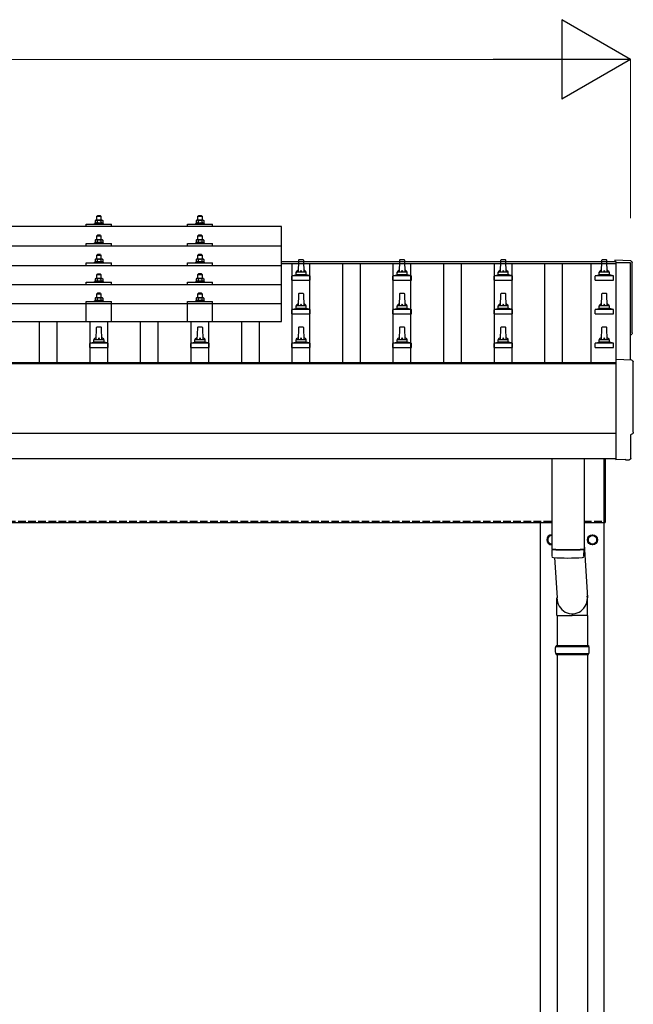
# Model space of a CAD drawing. Units: millimetres. Extents: x 0 to 29435, y 0 to 20790.
# Drawn here: x 6571 to 7785, y 5847 to 7794 of the extents above; entities that cross this region are included whole.
import ezdxf

# ---------------------------------------------------------------- set-up
doc = ezdxf.new("R2010")
doc.units = ezdxf.units.MM
doc.linetypes.add('YHIDDEN_1', pattern=[4, 3, -1])
for name, color, linetype, lineweight in [('YKK_13', 4, 'Continuous', 30), ('YKK_A1', 4, 'Continuous', 30), ('YKK_D', 6, 'Continuous', 13)]:
    doc.layers.add(name, color=color, linetype=linetype, lineweight=lineweight)

msp = doc.modelspace()

# ---------------------------------------------------------------- linework, layer by layer
at = {"layer": 'YKK_13'}
for p, q in [((6724.4, 7406.3), (6723.4, 7405.3)), ((6723.4, 7405.3), (6731.4, 7405.3)), ((6723.4, 7397.3), (6723.4, 7405.3)), ((6730.4, 7406.3), (6724.4, 7406.3)), ((6730.4, 7406.3), (6731.4, 7405.3)), ((6731.4, 7405.3), (6731.4, 7397.3)), ((6924.4, 7406.3), (6923.4, 7405.3)), ((6923.4, 7405.3), (6931.4, 7405.3)), ((6923.4, 7397.3), (6923.4, 7405.3)), ((6930.4, 7406.3), (6924.4, 7406.3)), ((6930.4, 7406.3), (6931.4, 7405.3)), ((6931.4, 7405.3), (6931.4, 7397.3)), ((7088.4, 7384.8), (5366.4, 7384.8)), ((6702.4, 7384.8), (6702.4, 7389.8)), ((6702.4, 7389.8), (6752.4, 7389.8)), ((6719.9, 7391.7), (6718.9, 7391.3)), ((6718.9, 7389.8), (6718.9, 7391.3)), ((6718.9, 7391.3), (6735.9, 7391.3)), ((6720.9, 7397.3), (6719.9, 7396.7)), ((6720.5, 7397), (6719.9, 7396.7)), ((6719.9, 7396.7), (6719.9, 7391.7)), ((6720.5, 7391.9), (6719.9, 7391.7)), ((6733.9, 7397.3), (6720.9, 7397.3)), ((6723.7, 7396.7), (6723, 7397)), ((6723.7, 7391.7), (6723.2, 7391.9)), ((6723.7, 7396.7), (6724.4, 7396.9)), ((6723.7, 7396.7), (6723.7, 7391.7)), ((6723.7, 7391.7), (6724.4, 7391.8)), ((6726.3, 7397.2), (6727.4, 7397.3)), ((6727.4, 7397.3), (6728.2, 7397.2)), ((6730.1, 7396.9), (6731.2, 7396.7)), ((6730.3, 7391.8), (6731.2, 7391.7)), ((6731.2, 7396.7), (6731.8, 7397)), ((6731.2, 7396.7), (6731.2, 7391.7)), ((6731.2, 7391.7), (6731.7, 7391.9)), ((6733.9, 7397.3), (6734.9, 7396.7)), ((6734.3, 7397), (6734.9, 7396.7)), ((6734.4, 7391.9), (6734.9, 7391.7)), ((6734.9, 7396.7), (6734.9, 7391.7)), ((6734.9, 7391.7), (6735.9, 7391.3)), ((6735.9, 7391.3), (6735.9, 7389.8)), ((6752.4, 7384.8), (6752.4, 7389.8)), ((6902.4, 7384.8), (6902.4, 7389.8)), ((6902.4, 7389.8), (6952.4, 7389.8)), ((6919.9, 7391.7), (6918.9, 7391.3)), ((6918.9, 7389.8), (6918.9, 7391.3)), ((6918.9, 7391.3), (6935.9, 7391.3)), ((6920.9, 7397.3), (6919.9, 7396.7)), ((6920.5, 7397), (6919.9, 7396.7)), ((6919.9, 7396.7), (6919.9, 7391.7)), ((6920.5, 7391.9), (6919.9, 7391.7)), ((6933.9, 7397.3), (6920.9, 7397.3)), ((6923.7, 7396.7), (6923, 7397)), ((6923.7, 7391.7), (6923.2, 7391.9)), ((6923.7, 7396.7), (6924.4, 7396.9)), ((6923.7, 7396.7), (6923.7, 7391.7)), ((6923.7, 7391.7), (6924.4, 7391.8)), ((6926.3, 7397.2), (6927.4, 7397.3)), ((6927.4, 7397.3), (6928.2, 7397.3)), ((6930.1, 7397), (6931.2, 7396.7)), ((6930.3, 7391.9), (6931.2, 7391.7)), ((6931.2, 7396.7), (6931.8, 7397)), ((6931.2, 7396.7), (6931.2, 7391.7)), ((6931.2, 7391.7), (6931.7, 7391.9)), ((6933.9, 7397.3), (6934.9, 7396.7)), ((6934.3, 7397), (6934.9, 7396.7)), ((6934.4, 7391.9), (6934.9, 7391.7)), ((6934.9, 7396.7), (6934.9, 7391.7)), ((6934.9, 7391.7), (6935.9, 7391.3)), ((6935.9, 7391.3), (6935.9, 7389.8)), ((6952.4, 7384.8), (6952.4, 7389.8)), ((7088.4, 7196.9), (7088.4, 7384.8)), ((6724.4, 7367.8), (6723.4, 7366.8)), ((6723.4, 7366.8), (6731.4, 7366.8)), ((6723.4, 7358.8), (6723.4, 7366.8)), ((6730.4, 7367.8), (6724.4, 7367.8)), ((6730.4, 7367.8), (6731.4, 7366.8)), ((6731.4, 7366.8), (6731.4, 7358.8)), ((6924.4, 7367.9), (6923.4, 7366.9)), ((6923.4, 7366.9), (6931.4, 7366.9)), ((6923.4, 7358.9), (6923.4, 7366.9)), ((6930.4, 7367.9), (6924.4, 7367.9)), ((6930.4, 7367.9), (6931.4, 7366.9)), ((6931.4, 7366.9), (6931.4, 7358.9)), ((7088.4, 7346.3), (5366.4, 7346.3)), ((6702.4, 7346.3), (6702.4, 7351.4)), ((6702.4, 7351.4), (6752.4, 7351.4)), ((6719.9, 7353.3), (6718.9, 7352.8)), ((6718.9, 7351.3), (6718.9, 7352.8)), ((6718.9, 7352.8), (6735.9, 7352.8)), ((6720.9, 7358.8), (6719.9, 7358.3)), ((6720.5, 7358.6), (6719.9, 7358.3)), ((6719.9, 7358.3), (6719.9, 7353.3)), ((6720.5, 7353.5), (6719.9, 7353.3)), ((6733.9, 7358.8), (6720.9, 7358.8)), ((6723.7, 7358.3), (6723, 7358.6)), ((6723.7, 7353.3), (6723.2, 7353.4)), ((6723.7, 7358.3), (6724.4, 7358.5)), ((6723.7, 7358.3), (6723.7, 7353.3)), ((6723.7, 7353.3), (6724.4, 7353.4)), ((6726.3, 7358.8), (6727.4, 7358.8)), ((6727.4, 7358.8), (6728.2, 7358.8)), ((6730.1, 7358.5), (6731.2, 7358.3)), ((6730.3, 7353.4), (6731.2, 7353.3)), ((6731.2, 7358.3), (6731.8, 7358.6)), ((6731.2, 7358.3), (6731.2, 7353.3)), ((6731.2, 7353.3), (6731.7, 7353.4)), ((6733.9, 7358.8), (6734.9, 7358.3)), ((6734.3, 7358.6), (6734.9, 7358.3)), ((6734.4, 7353.5), (6734.9, 7353.3)), ((6734.9, 7358.3), (6734.9, 7353.3)), ((6734.9, 7353.3), (6735.9, 7352.8)), ((6735.9, 7352.8), (6735.9, 7351.3)), ((6752.4, 7346.3), (6752.4, 7351.4)), ((6902.4, 7346.3), (6902.4, 7351.4)), ((6902.4, 7351.4), (6952.4, 7351.4)), ((6919.9, 7353.3), (6918.9, 7352.9)), ((6918.9, 7351.4), (6918.9, 7352.9)), ((6918.9, 7352.9), (6935.9, 7352.9)), ((6920.9, 7358.9), (6919.9, 7358.3)), ((6920.5, 7358.6), (6919.9, 7358.3)), ((6919.9, 7358.3), (6919.9, 7353.3)), ((6920.5, 7353.5), (6919.9, 7353.3)), ((6933.9, 7358.9), (6920.9, 7358.9)), ((6923.7, 7358.3), (6923, 7358.6)), ((6923.7, 7353.3), (6923.2, 7353.5)), ((6923.7, 7358.3), (6924.4, 7358.5)), ((6923.7, 7358.3), (6923.7, 7353.3)), ((6923.7, 7353.3), (6924.4, 7353.4)), ((6926.3, 7358.8), (6927.4, 7358.9)), ((6927.4, 7358.9), (6928.2, 7358.9)), ((6930.1, 7358.6), (6931.2, 7358.3)), ((6930.3, 7353.4), (6931.2, 7353.3)), ((6931.2, 7358.3), (6931.8, 7358.6)), ((6931.2, 7358.3), (6931.2, 7353.3)), ((6931.2, 7353.3), (6931.7, 7353.5)), ((6933.9, 7358.9), (6934.9, 7358.3)), ((6934.3, 7358.6), (6934.9, 7358.3)), ((6934.4, 7353.5), (6934.9, 7353.3)), ((6934.9, 7358.3), (6934.9, 7353.3)), ((6934.9, 7353.3), (6935.9, 7352.9)), ((6935.9, 7352.9), (6935.9, 7351.4)), ((6952.4, 7346.3), (6952.4, 7351.4)), ((6724.4, 7329.5), (6723.4, 7328.5)), ((6723.4, 7328.5), (6731.4, 7328.5)), ((6723.4, 7320.5), (6723.4, 7328.5)), ((6730.4, 7329.5), (6724.4, 7329.5)), ((6730.4, 7329.5), (6731.4, 7328.5)), ((6731.4, 7328.5), (6731.4, 7320.5)), ((6924.4, 7329.5), (6923.4, 7328.5)), ((6923.4, 7328.5), (6931.4, 7328.5)), ((6923.4, 7320.5), (6923.4, 7328.5)), ((6930.4, 7329.5), (6924.4, 7329.5)), ((6930.4, 7329.5), (6931.4, 7328.5)), ((6931.4, 7328.5), (6931.4, 7320.5)), ((5366.4, 7308), (7088.4, 7308)), ((6702.4, 7308), (6702.4, 7313)), ((6702.4, 7313), (6752.4, 7313)), ((6719.9, 7314.9), (6718.9, 7314.5)), ((6718.9, 7313), (6718.9, 7314.5)), ((6718.9, 7314.5), (6735.9, 7314.5)), ((6720.9, 7320.5), (6719.9, 7319.9)), ((6720.5, 7320.2), (6719.9, 7319.9)), ((6719.9, 7319.9), (6719.9, 7314.9)), ((6720.5, 7315.1), (6719.9, 7314.9)), ((6733.9, 7320.5), (6720.9, 7320.5)), ((6723.7, 7319.9), (6723, 7320.2)), ((6723.7, 7314.9), (6723.2, 7315.1)), ((6723.7, 7319.9), (6724.4, 7320.1)), ((6723.7, 7319.9), (6723.7, 7314.9)), ((6723.7, 7314.9), (6724.4, 7315.1)), ((6726.3, 7320.5), (6727.4, 7320.5)), ((6727.4, 7320.5), (6728.2, 7320.5)), ((6730.1, 7320.2), (6731.2, 7319.9)), ((6730.3, 7315.1), (6731.2, 7314.9)), ((6731.2, 7319.9), (6731.8, 7320.2)), ((6731.2, 7319.9), (6731.2, 7314.9)), ((6731.2, 7314.9), (6731.7, 7315.1)), ((6733.9, 7320.5), (6734.9, 7319.9)), ((6734.3, 7320.2), (6734.9, 7319.9)), ((6734.4, 7315.1), (6734.9, 7314.9)), ((6734.9, 7319.9), (6734.9, 7314.9)), ((6734.9, 7314.9), (6735.9, 7314.5)), ((6735.9, 7314.5), (6735.9, 7313)), ((6752.4, 7308), (6752.4, 7313)), ((6902.4, 7308), (6902.4, 7313)), ((6902.4, 7313), (6952.4, 7313)), ((6919.9, 7314.9), (6918.9, 7314.5)), ((6918.9, 7313), (6918.9, 7314.5)), ((6918.9, 7314.5), (6935.9, 7314.5)), ((6920.9, 7320.5), (6919.9, 7319.9)), ((6920.5, 7320.3), (6919.9, 7319.9)), ((6919.9, 7319.9), (6919.9, 7314.9)), ((6920.5, 7315.1), (6919.9, 7314.9)), ((6933.9, 7320.5), (6920.9, 7320.5)), ((6923.7, 7319.9), (6923, 7320.3)), ((6923.7, 7314.9), (6923.2, 7315.1)), ((6923.7, 7319.9), (6924.4, 7320.1)), ((6923.7, 7319.9), (6923.7, 7314.9)), ((6923.7, 7314.9), (6924.4, 7315.1)), ((6926.3, 7320.5), (6927.4, 7320.5)), ((6927.4, 7320.5), (6928.2, 7320.5)), ((6930.1, 7320.2), (6931.2, 7319.9)), ((6930.3, 7315.1), (6931.2, 7314.9)), ((6931.2, 7319.9), (6931.8, 7320.3)), ((6931.2, 7319.9), (6931.2, 7314.9)), ((6931.2, 7314.9), (6931.7, 7315.1)), ((6933.9, 7320.5), (6934.9, 7319.9)), ((6934.3, 7320.3), (6934.9, 7319.9)), ((6934.4, 7315.1), (6934.9, 7314.9)), ((6934.9, 7319.9), (6934.9, 7314.9)), ((6934.9, 7314.9), (6935.9, 7314.5)), ((6935.9, 7314.5), (6935.9, 7313)), ((6952.4, 7308), (6952.4, 7313)), ((7122.1, 7318.1), (7121.4, 7294.6)), ((7131.7, 7319.1), (7123.1, 7319.1)), ((7133.4, 7294.6), (7132.7, 7318.1)), ((7322.1, 7318.1), (7321.4, 7294.6)), ((7331.7, 7319.1), (7323.1, 7319.1)), ((7333.4, 7294.6), (7332.7, 7318.1)), ((7522.1, 7318.1), (7521.4, 7294.6)), ((7531.7, 7319.1), (7523.1, 7319.1)), ((7533.4, 7294.6), (7532.7, 7318.1)), ((7722.1, 7318.1), (7721.4, 7294.6)), ((7731.7, 7319.1), (7723.1, 7319.1)), ((7733.4, 7294.6), (7732.7, 7318.1)), ((7780, 7317), (7748.4, 7318.7)), ((7748.4, 7318.7), (7748.4, 7315.6)), ((6724.4, 7291.1), (6723.4, 7290.1)), ((6723.4, 7290.1), (6731.4, 7290.1)), ((6723.4, 7282.1), (6723.4, 7290.1)), ((6730.4, 7291.1), (6724.4, 7291.1)), ((6730.4, 7291.1), (6731.4, 7290.1)), ((6731.4, 7290.1), (6731.4, 7282.1)), ((6924.4, 7291.2), (6923.4, 7290.2)), ((6923.4, 7290.2), (6931.4, 7290.2)), ((6923.4, 7282.2), (6923.4, 7290.2)), ((6930.4, 7291.2), (6924.4, 7291.2)), ((6930.4, 7291.2), (6931.4, 7290.2)), ((6931.4, 7290.2), (6931.4, 7282.2)), ((7109.2, 7279.1), (7109.2, 7286.8)), ((7145.3, 7287.6), (7109.5, 7287.6)), ((7109.9, 7287.7), (7116.7, 7289.4)), ((7137.8, 7289.6), (7117, 7289.6)), ((7117.4, 7290.3), (7117.4, 7294.6)), ((7136.4, 7294.6), (7118.4, 7294.6)), ((7137.4, 7290.3), (7137.4, 7294.6)), ((7144.9, 7287.7), (7138.2, 7289.4)), ((7145.7, 7279.1), (7145.7, 7286.8)), ((7309.2, 7279.1), (7309.2, 7286.8)), ((7345.3, 7287.6), (7309.5, 7287.6)), ((7309.9, 7287.7), (7316.7, 7289.4)), ((7337.8, 7289.6), (7317, 7289.6)), ((7317.4, 7290.3), (7317.4, 7294.6)), ((7336.4, 7294.6), (7318.4, 7294.6)), ((7337.4, 7290.3), (7337.4, 7294.6)), ((7344.9, 7287.7), (7338.2, 7289.4)), ((7345.7, 7279.1), (7345.7, 7286.8)), ((7509.2, 7279.1), (7509.2, 7286.8)), ((7545.3, 7287.6), (7509.5, 7287.6)), ((7509.9, 7287.7), (7516.7, 7289.4)), ((7537.8, 7289.6), (7517, 7289.6)), ((7517.4, 7290.3), (7517.4, 7294.6)), ((7536.4, 7294.6), (7518.4, 7294.6)), ((7537.4, 7290.3), (7537.4, 7294.6)), ((7544.9, 7287.7), (7538.2, 7289.4)), ((7545.7, 7279.1), (7545.7, 7286.8)), ((7709.2, 7279.1), (7709.2, 7286.8)), ((7745.3, 7287.6), (7709.5, 7287.6)), ((7709.9, 7287.7), (7716.7, 7289.4)), ((7737.8, 7289.6), (7717, 7289.6)), ((7717.4, 7290.3), (7717.4, 7294.6)), ((7736.4, 7294.6), (7718.4, 7294.6)), ((7737.4, 7290.3), (7737.4, 7294.6)), ((7744.9, 7287.7), (7738.2, 7289.4)), ((7745.7, 7279.1), (7745.7, 7286.8)), ((7088.4, 7269.7), (5366.4, 7269.7)), ((6702.4, 7269.7), (6702.4, 7274.7)), ((6702.4, 7274.7), (6752.4, 7274.7)), ((6719.9, 7276.6), (6718.9, 7276.1)), ((6718.9, 7274.6), (6718.9, 7276.1)), ((6718.9, 7276.1), (6735.9, 7276.1)), ((6720.9, 7282.1), (6719.9, 7281.6)), ((6720.5, 7281.9), (6719.9, 7281.6)), ((6719.9, 7281.6), (6719.9, 7276.6)), ((6720.5, 7276.8), (6719.9, 7276.6)), ((6733.9, 7282.1), (6720.9, 7282.1)), ((6723.7, 7281.6), (6723, 7281.9)), ((6723.7, 7276.6), (6723.2, 7276.8)), ((6723.7, 7281.6), (6724.4, 7281.8)), ((6723.7, 7281.6), (6723.7, 7276.6)), ((6723.7, 7276.6), (6724.4, 7276.7)), ((6726.3, 7282.1), (6727.4, 7282.1)), ((6727.4, 7282.1), (6728.2, 7282.1)), ((6730.1, 7281.8), (6731.2, 7281.6)), ((6730.3, 7276.7), (6731.2, 7276.6)), ((6731.2, 7281.6), (6731.8, 7281.9)), ((6731.2, 7281.6), (6731.2, 7276.6)), ((6731.2, 7276.6), (6731.7, 7276.8)), ((6733.9, 7282.1), (6734.9, 7281.6)), ((6734.3, 7281.9), (6734.9, 7281.6)), ((6734.4, 7276.8), (6734.9, 7276.6)), ((6734.9, 7281.6), (6734.9, 7276.6)), ((6734.9, 7276.6), (6735.9, 7276.1)), ((6735.9, 7276.1), (6735.9, 7274.6)), ((6752.4, 7269.7), (6752.4, 7274.7)), ((6902.4, 7269.7), (6902.4, 7274.7)), ((6902.4, 7274.7), (6952.4, 7274.7)), ((6919.9, 7276.6), (6918.9, 7276.2)), ((6918.9, 7274.7), (6918.9, 7276.2)), ((6918.9, 7276.2), (6935.9, 7276.2)), ((6920.9, 7282.2), (6919.9, 7281.6)), ((6920.5, 7281.9), (6919.9, 7281.6)), ((6919.9, 7281.6), (6919.9, 7276.6)), ((6920.5, 7276.8), (6919.9, 7276.6)), ((6933.9, 7282.2), (6920.9, 7282.2)), ((6923.7, 7281.6), (6923, 7281.9)), ((6923.7, 7276.6), (6923.2, 7276.8)), ((6923.7, 7281.6), (6924.4, 7281.8)), ((6923.7, 7281.6), (6923.7, 7276.6)), ((6923.7, 7276.6), (6924.4, 7276.7)), ((6926.3, 7282.1), (6927.4, 7282.2)), ((6927.4, 7282.2), (6928.2, 7282.2)), ((6930.1, 7281.9), (6931.2, 7281.6)), ((6930.3, 7276.8), (6931.2, 7276.6)), ((6931.2, 7281.6), (6931.8, 7281.9)), ((6931.2, 7281.6), (6931.2, 7276.6)), ((6931.2, 7276.6), (6931.7, 7276.8)), ((6933.9, 7282.2), (6934.9, 7281.6)), ((6934.3, 7281.9), (6934.9, 7281.6)), ((6934.4, 7276.8), (6934.9, 7276.6)), ((6934.9, 7281.6), (6934.9, 7276.6)), ((6934.9, 7276.6), (6935.9, 7276.2)), ((6935.9, 7276.2), (6935.9, 7274.7)), ((6952.4, 7269.7), (6952.4, 7274.7)), ((7109.2, 7279.1), (7145.7, 7279.1)), ((7309.2, 7279.1), (7345.7, 7279.1)), ((7509.2, 7279.1), (7545.7, 7279.1)), ((7709.2, 7279.1), (7745.7, 7279.1)), ((6724.4, 7253.1), (6723.4, 7252.1)), ((6723.4, 7252.1), (6731.4, 7252.1)), ((6723.4, 7244.1), (6723.4, 7252.1)), ((6730.4, 7253.1), (6724.4, 7253.1)), ((6730.4, 7253.1), (6731.4, 7252.1)), ((6731.4, 7252.1), (6731.4, 7244.1)), ((6924.4, 7253.1), (6923.4, 7252.1)), ((6923.4, 7252.1), (6931.4, 7252.1)), ((6923.4, 7244.1), (6923.4, 7252.1)), ((6930.4, 7253.1), (6924.4, 7253.1)), ((6930.4, 7253.1), (6931.4, 7252.1)), ((6931.4, 7252.1), (6931.4, 7244.1)), ((7122.1, 7251.4), (7121.4, 7227.9)), ((7131.7, 7252.4), (7123.1, 7252.4)), ((7133.4, 7227.9), (7132.7, 7251.4)), ((7322.1, 7251.4), (7321.4, 7227.9)), ((7331.7, 7252.4), (7323.1, 7252.4)), ((7333.4, 7227.9), (7332.7, 7251.4)), ((7522.1, 7251.4), (7521.4, 7227.9)), ((7531.7, 7252.4), (7523.1, 7252.4)), ((7533.4, 7227.9), (7532.7, 7251.4)), ((7722.1, 7251.4), (7721.4, 7227.9)), ((7731.7, 7252.4), (7723.1, 7252.4)), ((7733.4, 7227.9), (7732.7, 7251.4)), ((7088.4, 7231.9), (5366.4, 7231.9)), ((6702.4, 7196.9), (6702.4, 7236.6)), ((6702.4, 7236.6), (6752.4, 7236.6)), ((6719.9, 7238.5), (6718.9, 7238.1)), ((6718.9, 7236.6), (6718.9, 7238.1)), ((6718.9, 7238.1), (6735.9, 7238.1)), ((6720.9, 7244.1), (6719.9, 7243.5)), ((6720.5, 7243.8), (6719.9, 7243.5)), ((6719.9, 7243.5), (6719.9, 7238.5)), ((6720.5, 7238.7), (6719.9, 7238.5)), ((6733.9, 7244.1), (6720.9, 7244.1)), ((6723.7, 7243.5), (6723, 7243.8)), ((6723.7, 7238.5), (6723.2, 7238.7)), ((6723.7, 7243.5), (6724.4, 7243.7)), ((6723.7, 7243.5), (6723.7, 7238.5)), ((6723.7, 7238.5), (6724.4, 7238.6)), ((6726.3, 7244), (6727.4, 7244.1)), ((6727.4, 7244.1), (6728.2, 7244)), ((6730.1, 7243.8), (6731.2, 7243.5)), ((6730.3, 7238.6), (6731.2, 7238.5)), ((6731.2, 7243.5), (6731.8, 7243.8)), ((6731.2, 7243.5), (6731.2, 7238.5)), ((6731.2, 7238.5), (6731.7, 7238.7)), ((6733.9, 7244.1), (6734.9, 7243.5)), ((6734.3, 7243.8), (6734.9, 7243.5)), ((6734.4, 7238.7), (6734.9, 7238.5)), ((6734.9, 7243.5), (6734.9, 7238.5)), ((6734.9, 7238.5), (6735.9, 7238.1)), ((6735.9, 7238.1), (6735.9, 7236.6)), ((6752.4, 7196.9), (6752.4, 7236.6)), ((6902.4, 7196.9), (6902.4, 7236.6)), ((6902.4, 7236.6), (6952.4, 7236.6)), ((6919.9, 7238.5), (6918.9, 7238.1)), ((6918.9, 7236.6), (6918.9, 7238.1)), ((6918.9, 7238.1), (6935.9, 7238.1)), ((6920.9, 7244.1), (6919.9, 7243.5)), ((6920.5, 7243.8), (6919.9, 7243.5)), ((6919.9, 7243.5), (6919.9, 7238.5)), ((6920.5, 7238.7), (6919.9, 7238.5)), ((6933.9, 7244.1), (6920.9, 7244.1)), ((6923.7, 7243.5), (6923, 7243.8)), ((6923.7, 7238.5), (6923.2, 7238.7)), ((6923.7, 7243.5), (6924.4, 7243.7)), ((6923.7, 7243.5), (6923.7, 7238.5)), ((6923.7, 7238.5), (6924.4, 7238.7)), ((6926.3, 7244.1), (6927.4, 7244.1)), ((6927.4, 7244.1), (6928.2, 7244.1)), ((6930.1, 7243.8), (6931.2, 7243.5)), ((6930.3, 7238.7), (6931.2, 7238.5)), ((6931.2, 7243.5), (6931.8, 7243.8)), ((6931.2, 7243.5), (6931.2, 7238.5)), ((6931.2, 7238.5), (6931.7, 7238.7)), ((6933.9, 7244.1), (6934.9, 7243.5)), ((6934.3, 7243.8), (6934.9, 7243.5)), ((6934.4, 7238.7), (6934.9, 7238.5)), ((6934.9, 7243.5), (6934.9, 7238.5)), ((6934.9, 7238.5), (6935.9, 7238.1)), ((6935.9, 7238.1), (6935.9, 7236.6)), ((6952.4, 7196.9), (6952.4, 7236.6)), ((7117.4, 7223.7), (7117.4, 7227.9)), ((7136.4, 7227.9), (7118.4, 7227.9)), ((7137.4, 7223.7), (7137.4, 7227.9)), ((7317.4, 7223.7), (7317.4, 7227.9)), ((7336.4, 7227.9), (7318.4, 7227.9)), ((7337.4, 7223.7), (7337.4, 7227.9)), ((7517.4, 7223.7), (7517.4, 7227.9)), ((7536.4, 7227.9), (7518.4, 7227.9)), ((7537.4, 7223.7), (7537.4, 7227.9)), ((7717.4, 7223.7), (7717.4, 7227.9)), ((7736.4, 7227.9), (7718.4, 7227.9)), ((7737.4, 7223.7), (7737.4, 7227.9)), ((7109.2, 7212.4), (7109.2, 7220.1)), ((7109.2, 7212.4), (7145.7, 7212.4)), ((7145.3, 7220.9), (7109.5, 7220.9)), ((7109.9, 7221.1), (7116.7, 7222.7)), ((7137.8, 7222.9), (7117, 7222.9)), ((7144.9, 7221.1), (7138.2, 7222.7)), ((7145.7, 7212.4), (7145.7, 7220.1)), ((7309.2, 7212.4), (7309.2, 7220.1)), ((7309.2, 7212.4), (7345.7, 7212.4)), ((7345.3, 7220.9), (7309.5, 7220.9)), ((7309.9, 7221.1), (7316.7, 7222.7)), ((7337.8, 7222.9), (7317, 7222.9)), ((7344.9, 7221.1), (7338.2, 7222.7)), ((7345.7, 7212.4), (7345.7, 7220.1)), ((7509.2, 7212.4), (7509.2, 7220.1)), ((7509.2, 7212.4), (7545.7, 7212.4)), ((7545.3, 7220.9), (7509.5, 7220.9)), ((7509.9, 7221.1), (7516.7, 7222.7)), ((7537.8, 7222.9), (7517, 7222.9)), ((7544.9, 7221.1), (7538.2, 7222.7)), ((7545.7, 7212.4), (7545.7, 7220.1)), ((7709.2, 7212.4), (7709.2, 7220.1)), ((7709.2, 7212.4), (7745.7, 7212.4)), ((7745.3, 7220.9), (7709.5, 7220.9)), ((7709.9, 7221.1), (7716.7, 7222.7)), ((7737.8, 7222.9), (7717, 7222.9)), ((7744.9, 7221.1), (7738.2, 7222.7)), ((7745.7, 7212.4), (7745.7, 7220.1)), ((5366.4, 7196.9), (7088.4, 7196.9)), ((6722.1, 7184.8), (6721.4, 7161.2)), ((6731.7, 7185.7), (6723.1, 7185.7)), ((6733.4, 7161.2), (6732.7, 7184.8)), ((6922.1, 7184.8), (6921.4, 7161.2)), ((6931.7, 7185.7), (6923.1, 7185.7)), ((6933.4, 7161.2), (6932.7, 7184.8)), ((7122.1, 7184.8), (7121.4, 7161.2)), ((7131.7, 7185.7), (7123.1, 7185.7)), ((7133.4, 7161.2), (7132.7, 7184.8)), ((7322.1, 7184.8), (7321.4, 7161.2)), ((7331.7, 7185.7), (7323.1, 7185.7)), ((7333.4, 7161.2), (7332.7, 7184.8)), ((7522.1, 7184.8), (7521.4, 7161.2)), ((7531.7, 7185.7), (7523.1, 7185.7)), ((7533.4, 7161.2), (7532.7, 7184.8)), ((7722.1, 7184.8), (7721.4, 7161.2)), ((7731.7, 7185.7), (7723.1, 7185.7)), ((7733.4, 7161.2), (7732.7, 7184.8)), ((6709.2, 7145.7), (6709.2, 7153.4)), ((6745.3, 7154.2), (6709.5, 7154.2)), ((6709.9, 7154.4), (6716.7, 7156)), ((6737.8, 7156.2), (6717, 7156.2)), ((6717.4, 7157), (6717.4, 7161.2)), ((6736.4, 7161.2), (6718.4, 7161.2)), ((6737.4, 7157), (6737.4, 7161.2)), ((6744.9, 7154.4), (6738.2, 7156)), ((6745.7, 7145.7), (6745.7, 7153.4)), ((6909.2, 7145.7), (6909.2, 7153.4)), ((6945.3, 7154.2), (6909.5, 7154.2)), ((6909.9, 7154.4), (6916.7, 7156)), ((6937.8, 7156.2), (6917, 7156.2)), ((6917.4, 7157), (6917.4, 7161.2)), ((6936.4, 7161.2), (6918.4, 7161.2)), ((6937.4, 7157), (6937.4, 7161.2)), ((6944.9, 7154.4), (6938.2, 7156)), ((6945.7, 7145.7), (6945.7, 7153.4)), ((7109.2, 7145.7), (7109.2, 7153.4)), ((7145.3, 7154.2), (7109.5, 7154.2)), ((7109.9, 7154.4), (7116.7, 7156)), ((7137.8, 7156.2), (7117, 7156.2)), ((7117.4, 7157), (7117.4, 7161.2)), ((7136.4, 7161.2), (7118.4, 7161.2)), ((7137.4, 7157), (7137.4, 7161.2)), ((7144.9, 7154.4), (7138.2, 7156)), ((7145.7, 7145.7), (7145.7, 7153.4)), ((7309.2, 7145.7), (7309.2, 7153.4)), ((7345.3, 7154.2), (7309.5, 7154.2)), ((7309.9, 7154.4), (7316.7, 7156)), ((7337.8, 7156.2), (7317, 7156.2)), ((7317.4, 7157), (7317.4, 7161.2)), ((7336.4, 7161.2), (7318.4, 7161.2)), ((7337.4, 7157), (7337.4, 7161.2)), ((7344.9, 7154.4), (7338.2, 7156)), ((7345.7, 7145.7), (7345.7, 7153.4)), ((7509.2, 7145.7), (7509.2, 7153.4)), ((7545.3, 7154.2), (7509.5, 7154.2)), ((7509.9, 7154.4), (7516.7, 7156)), ((7537.8, 7156.2), (7517, 7156.2)), ((7517.4, 7157), (7517.4, 7161.2)), ((7536.4, 7161.2), (7518.4, 7161.2)), ((7537.4, 7157), (7537.4, 7161.2)), ((7544.9, 7154.4), (7538.2, 7156)), ((7545.7, 7145.7), (7545.7, 7153.4)), ((7709.2, 7145.7), (7709.2, 7153.4)), ((7745.3, 7154.2), (7709.5, 7154.2)), ((7709.9, 7154.4), (7716.7, 7156)), ((7737.8, 7156.2), (7717, 7156.2)), ((7717.4, 7157), (7717.4, 7161.2)), ((7736.4, 7161.2), (7718.4, 7161.2)), ((7737.4, 7157), (7737.4, 7161.2)), ((7744.9, 7154.4), (7738.2, 7156)), ((7745.7, 7145.7), (7745.7, 7153.4)), ((6709.2, 7145.7), (6745.7, 7145.7)), ((6909.2, 7145.7), (6945.7, 7145.7)), ((7109.2, 7145.7), (7145.7, 7145.7)), ((7309.2, 7145.7), (7345.7, 7145.7)), ((7509.2, 7145.7), (7545.7, 7145.7)), ((7709.2, 7145.7), (7745.7, 7145.7)), ((7782, 7120.6), (7750.4, 7122.2)), ((7750.4, 7122.2), (7750.4, 6924.4)), ((7779.8, 6926.7), (7779.8, 6973.8)), ((7779.8, 6973.8), (7780.4, 6973.8)), ((7623.4, 6926.1), (7623.4, 6747.3)), ((7687.4, 6926.1), (7687.4, 6747.3)), ((7727.4, 6799.5), (7727.4, 6926.1)), ((7727.4, 6926.1), (7727.4, 6799.5)), ((7729.4, 6926.1), (7729.4, 6799.5)), ((7729.4, 6799.5), (7729.4, 6926.1)), ((7750.4, 6924.4), (7750.4, 6923.4)), ((7768.6, 6924.3), (7750.4, 6923.4)), ((7769.3, 6923.6), (7768.6, 6924.3)), ((7770, 6923.4), (7777, 6923.7)), ((7727.4, 6799.5), (7729.4, 6799.5)), ((7727.4, 6799.5), (7729.4, 6799.5)), ((7623.4, 6746.3), (7623.6, 6733.4)), ((7627.9, 6747.1), (7627.9, 6746.1)), ((7682.9, 6747.1), (7682.9, 6746.1)), ((7687.2, 6733.4), (7687.4, 6746.3)), ((7687.4, 6756.9), (7694, 6650.5)), ((7629, 6730.1), (7633.9, 6650.5)), ((7633.8, 6615.8), (7633.8, 6650.5)), ((7694.1, 6615.8), (7694.1, 6650.5)), ((7633.8, 6615.8), (7663.9, 6615.8)), ((7633.9, 6615.8), (7633.9, 6556.5)), ((7694.1, 6615.8), (7663.9, 6615.8)), ((7693.9, 6615.8), (7693.9, 6556.5)), ((7630.9, 6554.5), (7696.9, 6554.5)), ((7631.9, 6556.5), (7695.9, 6556.5)), ((7631.9, 6556.5), (7631.9, 6554.5)), ((7695.9, 6556.5), (7695.9, 6554.5)), ((7630.9, 6540.5), (7696.9, 6540.5)), ((7631.9, 6538.5), (7631.9, 6540.5)), ((7631.9, 6538.5), (7695.9, 6538.5)), ((7633.9, 6538.5), (7633.9, 5606.5)), ((7693.9, 6538.5), (7693.9, 5606.5)), ((7695.9, 6538.5), (7695.9, 6540.5))]:
    msp.add_line(p, q, dxfattribs=at)
at = {"layer": 'YKK_13', "ltscale": 2}
for p, q in [((7623.4, 6775), (7615.4, 6770.4)), ((7615.4, 6770.4), (7615.4, 6760.6)), ((7615.4, 6760.6), (7623.4, 6756)), ((7695.3, 6765.8), (7695.4, 6765.8)), ((7695.3, 6765.2), (7695.4, 6765.2)), ((7695.4, 6770.4), (7703.9, 6775.3)), ((7695.4, 6760.6), (7695.4, 6770.4)), ((7703.9, 6755.7), (7695.4, 6760.6)), ((7703.9, 6775.3), (7712.4, 6770.4)), ((7712.4, 6760.6), (7703.9, 6755.7)), ((7712.4, 6770.4), (7712.4, 6760.6))]:
    msp.add_line(p, q, dxfattribs=at)
for radius in [10, 8.5]:
    msp.add_circle((7703.9, 6765.5), radius, dxfattribs=at)
at = {"layer": 'YKK_13'}
for centre, radius, start, end in [((6721.8, 7394), 3.21, 67.0596, 113.027), ((6721.8, 7387.8), 4.24, 71.2271, 108.2137), ((6727.3, 7386.1), 11.2, 94.9017, 105.0138), ((6727.4, 7375.3), 16.8, 80.0406, 100.2191), ((6727.5, 7385.7), 11.5, 76.6742, 86.4823), ((6733, 7387.8), 4.24, 71.7863, 108.7729), ((6733.1, 7394), 3.21, 66.973, 112.9404), ((6921.8, 7394.1), 3.21, 67.0596, 113.027), ((6921.8, 7387.9), 4.24, 71.2271, 108.2137), ((6927.3, 7386.1), 11.2, 94.9017, 105.0138), ((6927.4, 7375.3), 16.8, 80.0406, 100.2191), ((6927.5, 7385.8), 11.5, 76.6742, 86.4823), ((6933, 7387.9), 4.24, 71.7863, 108.7729), ((6933.1, 7394.1), 3.21, 66.973, 112.9404), ((6721.8, 7355.6), 3.21, 67.0596, 113.027), ((6721.8, 7349.4), 4.24, 71.2271, 108.2137), ((6727.3, 7347.6), 11.2, 94.9017, 105.0138), ((6727.4, 7336.8), 16.8, 80.0406, 100.2191), ((6727.5, 7347.3), 11.5, 76.6742, 86.4823), ((6733, 7349.4), 4.24, 71.7863, 108.7729), ((6733.1, 7355.6), 3.21, 66.973, 112.9404), ((6921.8, 7355.7), 3.21, 67.0596, 113.027), ((6921.8, 7349.5), 4.24, 71.2271, 108.2137), ((6927.3, 7347.7), 11.2, 94.9017, 105.0138), ((6927.4, 7336.9), 16.8, 80.0406, 100.2191), ((6927.5, 7347.4), 11.5, 76.6742, 86.4823), ((6933, 7349.5), 4.24, 71.7863, 108.7729), ((6933.1, 7355.7), 3.21, 66.973, 112.9404), ((6721.8, 7317.3), 3.21, 67.0596, 113.027), ((6721.8, 7311.1), 4.24, 71.2271, 108.2137), ((6727.3, 7309.3), 11.2, 94.9017, 105.0138), ((6727.4, 7298.5), 16.8, 80.0406, 100.2191), ((6727.5, 7309), 11.5, 76.6742, 86.4823), ((6733, 7311.1), 4.24, 71.7863, 108.7729), ((6733.1, 7317.3), 3.21, 66.973, 112.9404), ((6921.8, 7317.3), 3.21, 67.0596, 113.027), ((6921.8, 7311.1), 4.24, 71.2271, 108.2137), ((6927.3, 7309.3), 11.2, 94.9017, 105.0138), ((6927.4, 7298.5), 16.8, 80.0406, 100.2191), ((6927.5, 7309), 11.5, 76.6742, 86.4823), ((6933, 7311.1), 4.24, 71.7863, 108.7729), ((6933.1, 7317.3), 3.21, 66.973, 112.9404), ((7123.1, 7318.1), 1, 90, 178.6051), ((7131.7, 7318.1), 1, 1.3949, 90), ((7323.1, 7318.1), 1, 90, 178.6051), ((7331.7, 7318.1), 1, 1.3949, 90), ((7523.1, 7318.1), 1, 90, 178.6051), ((7531.7, 7318.1), 1, 1.3949, 90), ((7723.1, 7318.1), 1, 90, 178.6051), ((7731.7, 7318.1), 1, 1.3949, 90), ((7110.2, 7286.8), 1, 103.627, 180), ((7116.4, 7290.3), 1, 283.627, 0), ((7121.5, 7293.9), 4.13, 90, 171.1763), ((7118.4, 7293.6), 1, 90, 180), ((7130.8, 7294.6), 4.83, 133.6028, 180), ((7124.1, 7294.6), 4.83, 0, 46.3972), ((7133.3, 7293.9), 4.13, 8.8237, 90), ((7136.4, 7293.6), 1, 0, 90), ((7138.4, 7290.3), 1, 180, 256.373), ((7144.7, 7286.8), 1, 0, 76.373), ((7310.2, 7286.8), 1, 103.627, 180), ((7316.4, 7290.3), 1, 283.627, 0), ((7321.5, 7293.9), 4.13, 90, 171.1763), ((7318.4, 7293.6), 1, 90, 180), ((7330.8, 7294.6), 4.83, 133.6028, 180), ((7324.1, 7294.6), 4.83, 0, 46.3972), ((7333.3, 7293.9), 4.13, 8.8237, 90), ((7336.4, 7293.6), 1, 0, 90), ((7338.4, 7290.3), 1, 180, 256.373), ((7344.7, 7286.8), 1, 0, 76.373), ((7510.2, 7286.8), 1, 103.627, 180), ((7516.4, 7290.3), 1, 283.627, 0), ((7521.5, 7293.9), 4.13, 90, 171.1763), ((7518.4, 7293.6), 1, 90, 180), ((7530.8, 7294.6), 4.83, 133.6028, 180), ((7524.1, 7294.6), 4.83, 0, 46.3972), ((7533.3, 7293.9), 4.13, 8.8237, 90), ((7536.4, 7293.6), 1, 0, 90), ((7538.4, 7290.3), 1, 180, 256.373), ((7544.7, 7286.8), 1, 0, 76.373), ((7710.2, 7286.8), 1, 103.627, 180), ((7716.4, 7290.3), 1, 283.627, 0), ((7721.5, 7293.9), 4.13, 90, 171.1763), ((7718.4, 7293.6), 1, 90, 180), ((7730.8, 7294.6), 4.83, 133.6028, 180), ((7724.1, 7294.6), 4.83, 0, 46.3972), ((7733.3, 7293.9), 4.13, 8.8237, 90), ((7736.4, 7293.6), 1, 0, 90), ((7738.4, 7290.3), 1, 180, 256.373), ((7744.7, 7286.8), 1, 0, 76.373), ((6721.8, 7278.9), 3.21, 67.0596, 113.027), ((6721.8, 7272.7), 4.24, 71.2271, 108.2137), ((6727.3, 7270.9), 11.2, 94.9017, 105.0138), ((6727.4, 7260.2), 16.8, 80.0406, 100.2191), ((6727.5, 7270.6), 11.5, 76.6742, 86.4823), ((6733, 7272.7), 4.24, 71.7863, 108.7729), ((6733.1, 7278.9), 3.21, 66.973, 112.9404), ((6921.8, 7279), 3.21, 67.0596, 113.027), ((6921.8, 7272.8), 4.24, 71.2271, 108.2137), ((6927.3, 7271), 11.2, 94.9017, 105.0138), ((6927.4, 7260.2), 16.8, 80.0406, 100.2191), ((6927.5, 7270.7), 11.5, 76.6742, 86.4823), ((6933, 7272.8), 4.24, 71.7863, 108.7729), ((6933.1, 7279), 3.21, 66.973, 112.9404), ((7123.1, 7251.4), 1, 90, 178.6051), ((7131.7, 7251.4), 1, 1.3949, 90), ((7323.1, 7251.4), 1, 90, 178.6051), ((7331.7, 7251.4), 1, 1.3949, 90), ((7523.1, 7251.4), 1, 90, 178.6051), ((7531.7, 7251.4), 1, 1.3949, 90), ((7723.1, 7251.4), 1, 90, 178.6051), ((7731.7, 7251.4), 1, 1.3949, 90), ((6721.8, 7240.9), 3.21, 67.0596, 113.027), ((6721.8, 7234.7), 4.24, 71.2271, 108.2137), ((6727.3, 7232.9), 11.2, 94.9017, 105.0138), ((6727.4, 7222.1), 16.8, 80.0406, 100.2191), ((6727.5, 7232.5), 11.5, 76.6742, 86.4823), ((6733, 7234.7), 4.24, 71.7863, 108.7729), ((6733.1, 7240.9), 3.21, 66.973, 112.9404), ((6921.8, 7240.9), 3.21, 67.0596, 113.027), ((6921.8, 7234.7), 4.24, 71.2271, 108.2137), ((6927.3, 7232.9), 11.2, 94.9017, 105.0138), ((6927.4, 7222.1), 16.8, 80.0406, 100.2191), ((6927.5, 7232.6), 11.5, 76.6742, 86.4823), ((6933, 7234.7), 4.24, 71.7863, 108.7729), ((6933.1, 7240.9), 3.21, 66.973, 112.9404), ((7121.5, 7227.3), 4.13, 90, 171.1763), ((7118.4, 7226.9), 1, 90, 180), ((7130.8, 7227.9), 4.83, 133.6028, 180), ((7124.1, 7227.9), 4.83, 0, 46.3972), ((7133.3, 7227.3), 4.13, 8.8237, 90), ((7136.4, 7226.9), 1, 0, 90), ((7321.5, 7227.3), 4.13, 90, 171.1763), ((7318.4, 7226.9), 1, 90, 180), ((7330.8, 7227.9), 4.83, 133.6028, 180), ((7324.1, 7227.9), 4.83, 0, 46.3972), ((7333.3, 7227.3), 4.13, 8.8237, 90), ((7336.4, 7226.9), 1, 0, 90), ((7521.5, 7227.3), 4.13, 90, 171.1763), ((7518.4, 7226.9), 1, 90, 180), ((7530.8, 7227.9), 4.83, 133.6028, 180), ((7524.1, 7227.9), 4.83, 0, 46.3972), ((7533.3, 7227.3), 4.13, 8.8237, 90), ((7536.4, 7226.9), 1, 0, 90), ((7721.5, 7227.3), 4.13, 90, 171.1763), ((7718.4, 7226.9), 1, 90, 180), ((7730.8, 7227.9), 4.83, 133.6028, 180), ((7724.1, 7227.9), 4.83, 0, 46.3972), ((7733.3, 7227.3), 4.13, 8.8237, 90), ((7736.4, 7226.9), 1, 0, 90), ((7110.2, 7220.1), 1, 103.627, 180), ((7116.4, 7223.7), 1, 283.627, 0), ((7138.4, 7223.7), 1, 180, 256.373), ((7144.7, 7220.1), 1, 0, 76.373), ((7310.2, 7220.1), 1, 103.627, 180), ((7316.4, 7223.7), 1, 283.627, 0), ((7338.4, 7223.7), 1, 180, 256.373), ((7344.7, 7220.1), 1, 0, 76.373), ((7510.2, 7220.1), 1, 103.627, 180), ((7516.4, 7223.7), 1, 283.627, 0), ((7538.4, 7223.7), 1, 180, 256.373), ((7544.7, 7220.1), 1, 0, 76.373), ((7710.2, 7220.1), 1, 103.627, 180), ((7716.4, 7223.7), 1, 283.627, 0), ((7738.4, 7223.7), 1, 180, 256.373), ((7744.7, 7220.1), 1, 0, 76.373), ((6723.1, 7184.7), 1, 90, 178.6051), ((6731.7, 7184.7), 1, 1.3949, 90), ((6923.1, 7184.7), 1, 90, 178.6051), ((6931.7, 7184.7), 1, 1.3949, 90), ((7123.1, 7184.7), 1, 90, 178.6051), ((7131.7, 7184.7), 1, 1.3949, 90), ((7323.1, 7184.7), 1, 90, 178.6051), ((7331.7, 7184.7), 1, 1.3949, 90), ((7523.1, 7184.7), 1, 90, 178.6051), ((7531.7, 7184.7), 1, 1.3949, 90), ((7723.1, 7184.7), 1, 90, 178.6051), ((7731.7, 7184.7), 1, 1.3949, 90), ((6710.2, 7153.4), 1, 103.627, 180), ((6716.4, 7157), 1, 283.627, 0), ((6721.5, 7160.6), 4.13, 90, 171.1763), ((6718.4, 7160.2), 1, 90, 180), ((6730.8, 7161.2), 4.83, 133.6028, 180), ((6724.1, 7161.2), 4.83, 0, 46.3972), ((6733.3, 7160.6), 4.13, 8.8237, 90), ((6736.4, 7160.2), 1, 0, 90), ((6738.4, 7157), 1, 180, 256.373), ((6744.7, 7153.4), 1, 0, 76.373), ((6910.2, 7153.4), 1, 103.627, 180), ((6916.4, 7157), 1, 283.627, 0), ((6921.5, 7160.6), 4.13, 90, 171.1763), ((6918.4, 7160.2), 1, 90, 180), ((6930.8, 7161.2), 4.83, 133.6028, 180), ((6924.1, 7161.2), 4.83, 0, 46.3972), ((6933.3, 7160.6), 4.13, 8.8237, 90), ((6936.4, 7160.2), 1, 0, 90), ((6938.4, 7157), 1, 180, 256.373), ((6944.7, 7153.4), 1, 0, 76.373), ((7110.2, 7153.4), 1, 103.627, 180), ((7116.4, 7157), 1, 283.627, 0), ((7121.5, 7160.6), 4.13, 90, 171.1763), ((7118.4, 7160.2), 1, 90, 180), ((7130.8, 7161.2), 4.83, 133.6028, 180), ((7124.1, 7161.2), 4.83, 0, 46.3972), ((7133.3, 7160.6), 4.13, 8.8237, 90), ((7136.4, 7160.2), 1, 0, 90), ((7138.4, 7157), 1, 180, 256.373), ((7144.7, 7153.4), 1, 0, 76.373), ((7310.2, 7153.4), 1, 103.627, 180), ((7316.4, 7157), 1, 283.627, 0), ((7321.5, 7160.6), 4.13, 90, 171.1763), ((7318.4, 7160.2), 1, 90, 180), ((7330.8, 7161.2), 4.83, 133.6028, 180), ((7324.1, 7161.2), 4.83, 0, 46.3972), ((7333.3, 7160.6), 4.13, 8.8237, 90), ((7336.4, 7160.2), 1, 0, 90), ((7338.4, 7157), 1, 180, 256.373), ((7344.7, 7153.4), 1, 0, 76.373), ((7510.2, 7153.4), 1, 103.627, 180), ((7516.4, 7157), 1, 283.627, 0), ((7521.5, 7160.6), 4.13, 90, 171.1763), ((7518.4, 7160.2), 1, 90, 180), ((7530.8, 7161.2), 4.83, 133.6028, 180), ((7524.1, 7161.2), 4.83, 0, 46.3972), ((7533.3, 7160.6), 4.13, 8.8237, 90), ((7536.4, 7160.2), 1, 0, 90), ((7538.4, 7157), 1, 180, 256.373), ((7544.7, 7153.4), 1, 0, 76.373), ((7710.2, 7153.4), 1, 103.627, 180), ((7716.4, 7157), 1, 283.627, 0), ((7721.5, 7160.6), 4.13, 90, 171.1763), ((7718.4, 7160.2), 1, 90, 180), ((7730.8, 7161.2), 4.83, 133.6028, 180), ((7724.1, 7161.2), 4.83, 0, 46.3972), ((7733.3, 7160.6), 4.13, 8.8237, 90), ((7736.4, 7160.2), 1, 0, 90), ((7738.4, 7157), 1, 180, 256.373), ((7744.7, 7153.4), 1, 0, 76.373), ((7655.4, 7227.1), 480.8, 266.1838, 273.8162), ((7655.4, 7226.1), 480.8, 266.1838, 273.8162), ((7627, 6733.6), 3.43, 183.9021, 262.9901), ((7655.4, 7249.1), 519.7, 266.822, 273.1764), ((7683.8, 6733.6), 3.43, 277.0835, 356.0869), ((7679.7, 6547.5), 49.3, 171.8288, 180), ((7679.7, 6547.5), 49.3, 180, 188.1713), ((7648.2, 6547.5), 49.3, 360, 8.1712), ((7648.2, 6547.5), 49.3, 351.8287, 360)]:
    msp.add_arc(centre, radius, start, end, dxfattribs=at)
at = {"layer": 'YKK_13', "ltscale": 2}
for centre, radius, start, end in [((7623.9, 6765.5), 10, 92.866, 267.134), ((7623.9, 6765.5), 8.6, 171.254, 188.746), ((7623.9, 6765.5), 8.5, 93.3723, 266.6277), ((7623.9, 6765.5), 8.6, 111.254, 128.746), ((7623.9, 6765.5), 8.6, 231.254, 248.746), ((7703.9, 6765.5), 8.6, 171.254, 178.3342), ((7703.9, 6765.5), 8.6, 181.6658, 188.746), ((7703.9, 6765.5), 8.6, 111.254, 128.746), ((7703.9, 6765.5), 8.6, 231.254, 248.746), ((7703.9, 6765.5), 8.6, 51.254, 68.746), ((7703.9, 6765.5), 8.6, 291.254, 308.746), ((7703.9, 6765.5), 8.6, 351.254, 8.746)]:
    msp.add_arc(centre, radius, start, end, dxfattribs=at)
at = {"layer": 'YKK_13', "extrusion": (3.6e-15, 0, -1)}
for centre, major_axis, start_param, end_param in [((7779.8, 7314), (3, 0), 4.764749, 6.297982), ((12545.7, 7243.6), (-4763.4, 0), 6.268693, 6.297982), ((7778.4, 7174.6), (4.41, 0), 6.268693, 7.625217), ((7781.8, 7117.6), (3, 0), 4.764749, 6.297982), ((12547.7, 7047.2), (-4763.4, 0), 6.268693, 6.297982), ((7780.4, 6978.2), (4.41, 0), 6.268693, 7.853982)]:
    msp.add_ellipse(centre, major_axis=major_axis, ratio=0.99863, start_param=start_param, end_param=end_param, dxfattribs=at)
at = {"layer": 'YKK_13', "extrusion": (3.8e-15, -1.2e-15, -1)}
msp.add_ellipse((7770, 6924.4), major_axis=(0.727, -0.69), ratio=0.9974, start_param=0.757954, end_param=1.570796, dxfattribs=at)
at = {"layer": 'YKK_13', "extrusion": (3.8e-15, -3e-16, -1)}
msp.add_ellipse((7776.8, 6926.7), major_axis=(2.18, -2.07), ratio=0.9974, start_param=5.525231, end_param=7.04114, dxfattribs=at)
at = {"layer": 'YKK_13'}
msp.add_ellipse((7663.9, 6650.5), major_axis=(0, -31.6), ratio=0.952301, start_param=4.712389, end_param=7.983146, dxfattribs=at)
at = {"layer": 'YKK_A1'}
for p, q in [((7088.4, 7315.6), (7750.4, 7315.6)), ((7088.4, 7312), (7750.4, 7312)), ((7109.9, 7116.1), (7109.9, 7312)), ((7144.9, 7116.1), (7144.9, 7312)), ((7209.9, 7116.1), (7209.9, 7312)), ((7244.9, 7116.1), (7244.9, 7312)), ((7309.9, 7116.1), (7309.9, 7312)), ((7344.9, 7116.1), (7344.9, 7312)), ((7409.9, 7116.1), (7409.9, 7312)), ((7444.9, 7116.1), (7444.9, 7312)), ((7509.9, 7116.1), (7509.9, 7312)), ((7544.9, 7116.1), (7544.9, 7312)), ((7609.9, 7116.1), (7609.9, 7312)), ((7644.9, 7116.1), (7644.9, 7312)), ((7700.9, 7312), (7700.9, 7116.1)), ((7750.4, 7315.6), (7750.4, 7122.2)), ((7779.4, 7313.3), (7750.4, 7313.3)), ((7779.4, 7120.7), (7779.4, 7313.3)), ((6609.9, 7116.1), (6609.9, 7196.9)), ((6644.9, 7116.1), (6644.9, 7196.9)), ((6709.9, 7116.1), (6709.9, 7196.9)), ((6744.9, 7116.1), (6744.9, 7196.9)), ((6809.9, 7116.1), (6809.9, 7196.9)), ((6844.9, 7116.1), (6844.9, 7196.9)), ((6909.9, 7116.1), (6909.9, 7196.9)), ((6944.9, 7116.1), (6944.9, 7196.9)), ((7009.9, 7116.1), (7009.9, 7196.9)), ((7044.9, 7116.1), (7044.9, 7196.9)), ((2904.4, 7116.1), (7750.4, 7116.1)), ((2904.4, 7114.3), (7750.4, 7114.3)), ((2904.4, 6976.1), (7750.4, 6976.1)), ((2904.4, 6926.1), (7750.4, 6926.1)), ((2927.4, 6799.5), (7623.4, 6799.5)), ((7601.4, 3947.5), (7601.4, 6799.5)), ((7687.4, 6799.5), (7727.4, 6799.5)), ((7726.4, 6799.5), (7726.4, 3947.5))]:
    msp.add_line(p, q, dxfattribs=at)
at = {"layer": 'YKK_A1', "linetype": 'YHIDDEN_1', "ltscale": 5}
for p, q in [((2927.4, 6802.5), (7623.4, 6802.5)), ((7687.4, 6802.5), (7727.4, 6802.5))]:
    msp.add_line(p, q, dxfattribs=at)
at = {"layer": 'YKK_D', "lineweight": -2}
for p, q in [((7779.4, 7715.6), (7643.5, 7794.1)), ((7643.5, 7794.1), (7643.5, 7637.1)), ((7779.4, 7715.6), (7507.5, 7715.6)), ((7779.4, 7715.6), (7643.5, 7637.1))]:
    msp.add_line(p, q, dxfattribs=at)
at = {"layer": 'YKK_D'}
for p, q in [((3032.4, 7715.6), (7622.4, 7715.6)), ((7779.4, 7401.5), (7779.4, 7716.6))]:
    msp.add_line(p, q, dxfattribs=at)

doc.saveas('drawing.dxf')
